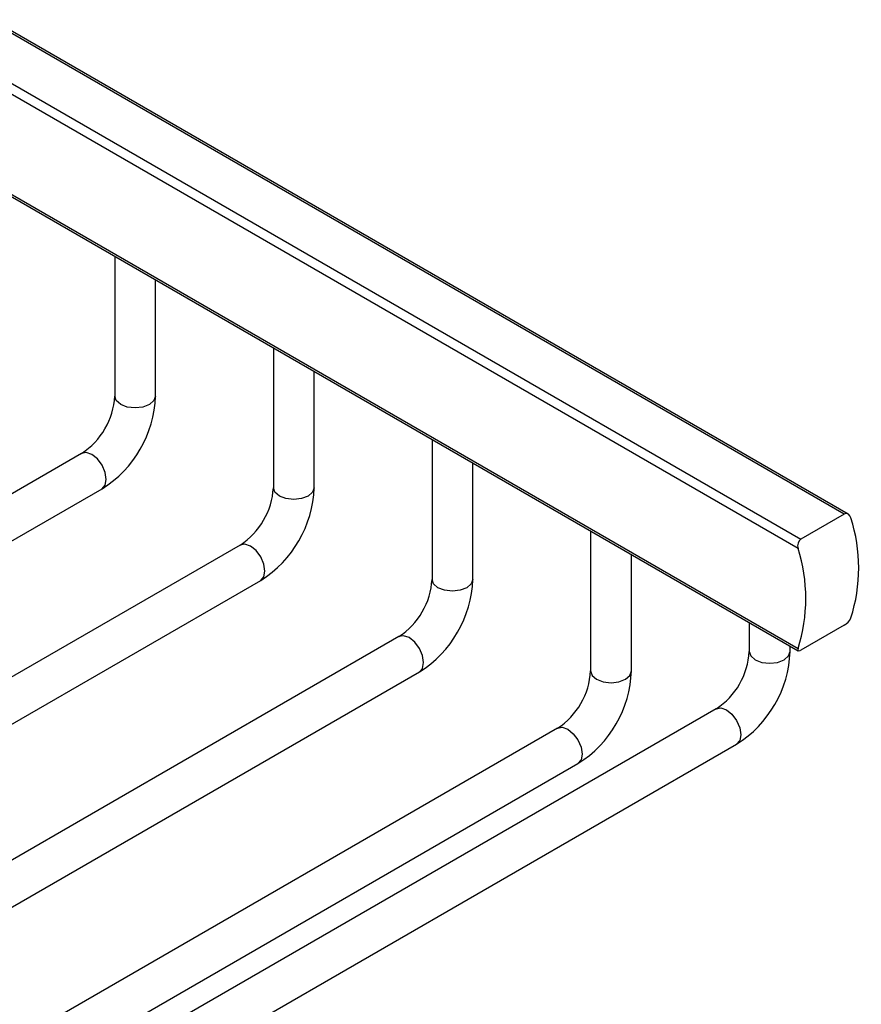
# Model space of a CAD drawing. Units: millimetres. Extents: x 10 to 195, y -65 to 110.
# Drawn here: x 164 to 195, y -35 to 1 of the extents above; entities that cross this region are included whole.
import ezdxf

# ---------------------------------------------------------------- set-up
doc = ezdxf.new("R2010")
doc.units = ezdxf.units.MM
doc.header["$MEASUREMENT"] = 0
doc.layers.get('0').update_dxf_attribs({"lineweight": 0})

msp = doc.modelspace()

# ---------------------------------------------------------------- linework, layer by layer
at = {"color": 18, "lineweight": 25, "true_color": 0x000000}
for p, q in [((193.877, -17.39), (162.411, 0.775)), ((194.024, -17.39), (162.536, 0.788)), ((160.82, -0.143), (192.286, -18.308)), ((192.178, -18.655), (160.643, -0.449)), ((160.643, -4.124), (192.178, -22.329)), ((160.695, -4.238), (192.183, -22.416)), ((167.052, -7.909), (167.052, -13.054)), ((168.552, -13.054), (168.552, -8.774)), ((172.886, -11.276), (172.886, -16.422)), ((174.386, -16.422), (174.386, -12.142)), ((178.72, -14.644), (178.72, -19.79)), ((165.836, -15.16), (109.233, -47.837)), ((180.22, -19.79), (180.22, -15.51)), ((110.733, -48.703), (166.586, -16.46)), ((193.877, -17.39), (192.286, -18.308)), ((184.553, -18.012), (184.553, -23.157)), ((171.67, -18.528), (115.066, -51.205)), ((186.053, -23.157), (186.053, -18.878)), ((116.566, -52.071), (172.42, -19.827)), ((190.387, -21.379), (190.387, -22.442)), ((193.877, -21.473), (192.286, -22.391)), ((177.504, -21.896), (120.9, -54.572)), ((191.887, -22.442), (191.887, -22.245)), ((122.4, -55.438), (178.254, -23.195)), ((189.171, -24.548), (123.587, -62.409)), ((183.337, -25.263), (125.609, -58.589)), ((124.337, -63.708), (189.921, -25.848)), ((125.52, -60.373), (184.087, -26.563))]:
    msp.add_line(p, q, dxfattribs=at)
at = {"color": 8, "lineweight": 25, "true_color": 0x808080}
for points in [[(168.333, -13.36), (168.089, -13.454), (167.802, -13.487), (167.515, -13.454), (167.272, -13.36), (167.109, -13.22), (167.052, -13.054)], [(168.552, -13.054), (168.495, -13.22), (168.333, -13.36)], [(166.742, -16.116), (166.701, -15.858), (166.586, -15.593), (166.414, -15.361), (166.211, -15.198), (166.008, -15.127), (165.836, -15.16)], [(166.586, -16.46), (166.586, -16.459), (166.701, -16.327), (166.742, -16.116)], [(174.166, -16.728), (173.923, -16.822), (173.636, -16.855), (173.349, -16.822), (173.106, -16.728), (172.943, -16.588), (172.886, -16.422)], [(174.386, -16.422), (174.329, -16.588), (174.166, -16.728)], [(172.575, -19.484), (172.535, -19.226), (172.42, -18.961), (172.248, -18.729), (172.045, -18.565), (171.842, -18.495), (171.67, -18.528)], [(172.42, -19.827), (172.42, -19.827), (172.535, -19.695), (172.575, -19.484)], [(180, -20.096), (179.757, -20.19), (179.47, -20.223), (179.183, -20.19), (178.939, -20.096), (178.777, -19.955), (178.72, -19.79)], [(180.22, -19.79), (180.162, -19.955), (180, -20.096)], [(178.409, -22.851), (178.369, -22.594), (178.254, -22.329), (178.082, -22.097), (177.879, -21.933), (177.676, -21.862), (177.504, -21.896)], [(190.387, -22.442), (190.444, -22.608), (190.606, -22.748), (190.85, -22.842), (191.137, -22.875), (191.424, -22.842), (191.667, -22.748)], [(191.667, -22.748), (191.83, -22.608), (191.887, -22.442)], [(178.254, -23.195), (178.254, -23.195), (178.369, -23.063), (178.409, -22.851)], [(184.553, -23.157), (184.61, -23.323), (184.773, -23.464), (185.016, -23.557), (185.303, -23.59), (185.59, -23.557), (185.834, -23.464)], [(185.834, -23.464), (185.996, -23.323), (186.053, -23.157)], [(189.171, -24.548), (189.343, -24.515), (189.546, -24.586), (189.749, -24.749), (189.921, -24.981), (190.036, -25.246), (190.076, -25.504)], [(183.337, -25.263), (183.509, -25.23), (183.712, -25.301), (183.915, -25.464), (184.087, -25.696), (184.202, -25.962), (184.243, -26.219)], [(190.076, -25.504), (190.036, -25.715), (189.921, -25.848), (189.921, -25.848)], [(184.243, -26.219), (184.202, -26.43), (184.087, -26.563), (184.087, -26.563)]]:
    msp.add_lwpolyline(points, dxfattribs=at)
at = {"color": 18, "lineweight": 25, "true_color": 0x000000}
for points in [[(194.123, -17.532), (194.088, -17.454), (194.034, -17.397), (193.969, -17.371), (193.904, -17.378), (193.877, -17.39)], [(192.178, -22.329), (192.166, -22.381), (192.178, -22.412), (192.211, -22.42), (192.261, -22.404), (192.286, -22.391)]]:
    msp.add_lwpolyline(points, dxfattribs=at)
for points in [[(165.836, -15.16), (166.553, -14.691), (167.004, -13.909), (167.052, -13.054)], [(166.586, -16.46), (167.766, -15.721), (168.503, -14.445), (168.552, -13.054)], [(171.67, -18.528), (172.386, -18.059), (172.837, -17.277), (172.886, -16.422)], [(172.42, -19.827), (173.6, -19.089), (174.336, -17.813), (174.386, -16.422)], [(194.123, -21.206), (194.505, -20.011), (194.505, -18.727), (194.123, -17.532)], [(192.286, -18.308), (192.181, -18.39), (192.138, -18.528), (192.178, -18.655)], [(192.178, -22.329), (192.56, -21.134), (192.56, -19.85), (192.178, -18.655)], [(177.504, -21.896), (178.22, -21.426), (178.671, -20.645), (178.72, -19.79)], [(178.254, -23.195), (179.433, -22.456), (180.17, -21.181), (180.22, -19.79)], [(193.877, -21.473), (193.984, -21.411), (194.07, -21.318), (194.123, -21.206)], [(189.171, -24.548), (189.887, -24.079), (190.338, -23.297), (190.387, -22.442)], [(189.921, -25.848), (191.101, -25.109), (191.837, -23.833), (191.887, -22.442)], [(183.337, -25.263), (184.054, -24.794), (184.505, -24.012), (184.553, -23.157)], [(184.087, -26.563), (185.267, -25.824), (186.004, -24.548), (186.053, -23.157)]]:
    msp.add_open_spline(points, degree=3, dxfattribs=at)

doc.saveas('drawing.dxf')
